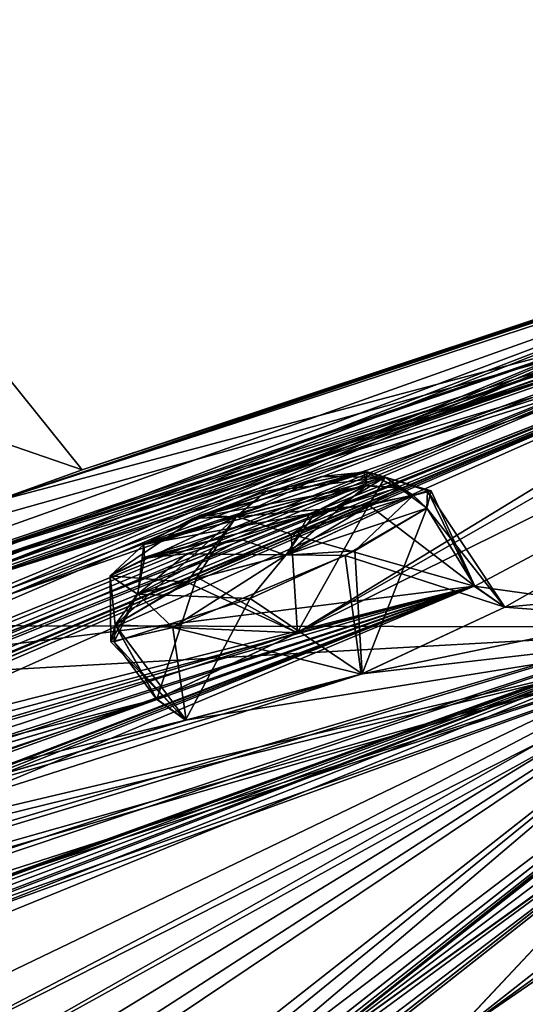
# Model space of a CAD drawing. Units: millimetres. Extents: x -415 to 257, y -51 to 120.
# Drawn here: x 235 to 239, y 112 to 120 of the extents above; entities that cross this region are included whole.
import ezdxf

# ---------------------------------------------------------------- set-up
doc = ezdxf.new("R2010")
doc.units = ezdxf.units.MM
doc.header["$LTSCALE"] = 26.699852
for name, color, linetype in [('13', 7, 'CONTINUOUS'), ('142', 7, 'CONTINUOUS'), ('143', 7, 'CONTINUOUS'), ('150', 7, 'CONTINUOUS'), ('151', 7, 'CONTINUOUS'), ('182', 7, 'CONTINUOUS'), ('183', 7, 'CONTINUOUS'), ('204', 7, 'CONTINUOUS'), ('34', 7, 'CONTINUOUS'), ('359', 7, 'CONTINUOUS'), ('360', 7, 'CONTINUOUS'), ('367', 7, 'CONTINUOUS'), ('368', 7, 'CONTINUOUS'), ('44', 7, 'CONTINUOUS'), ('45', 7, 'CONTINUOUS'), ('46', 7, 'CONTINUOUS'), ('55', 7, 'CONTINUOUS'), ('56', 7, 'CONTINUOUS'), ('6', 7, 'CONTINUOUS'), ('694', 7, 'CONTINUOUS'), ('8', 7, 'CONTINUOUS')]:
    doc.layers.add(name, color=color, linetype=linetype)

msp = doc.modelspace()

# ---------------------------------------------------------------- linework, layer by layer
at = {"layer": '13', "linetype": 'Continuous'}
for points in [[(249.4056, 119.7944, -14.0097), (238.8294, 111.4724, 13.9228), (250.0729, 119.6041, -13.917), (249.4056, 119.7944, -14.0097)], [(238.8294, 111.4724, 13.9228), (239.4345, 111.2328, 14.1826), (250.0729, 119.6041, -13.917), (238.8294, 111.4724, 13.9228)], [(238.8427, 111.4829, -72.9016), (245.3828, 116.629, -59.6425), (246.0258, 116.4195, -59.8241), (238.8427, 111.4829, -72.9016)], [(238.8427, 111.4829, -72.9016), (246.0258, 116.4195, -59.8241), (239.4467, 111.2424, -73.1631), (238.8427, 111.4829, -72.9016)]]:
    msp.add_3dface(points, dxfattribs=at)
at = {"layer": '142', "color": 7, "linetype": 'Continuous'}
for points in [[(237.5301, 115.7319, -54.8639), (239.0621, 115.2946, -55.415), (238.6709, 116.0948, -55.8988), (237.5301, 115.7319, -54.8639)], [(238.6709, 116.0948, -55.8988), (239.3194, 115.1183, -56.9767), (238.6657, 115.9491, -56.9767), (238.6709, 116.0948, -55.8988)], [(239.0621, 115.2946, -55.415), (239.3194, 115.1183, -56.9767), (238.6709, 116.0948, -55.8988), (239.0621, 115.2946, -55.415)], [(236.654, 115.3288, -54.9932), (237.5835, 114.9037, -54.743), (237.5301, 115.7319, -54.8639), (236.654, 115.3288, -54.9932)], [(237.5835, 114.9037, -54.743), (239.0621, 115.2946, -55.415), (237.5301, 115.7319, -54.8639), (237.5835, 114.9037, -54.743)], [(236.0537, 114.9716, -55.697), (237.5835, 114.9037, -54.743), (236.654, 115.3288, -54.9932), (236.0537, 114.9716, -55.697)], [(236.4016, 114.3483, -55.6431), (237.5835, 114.9037, -54.743), (236.0537, 114.9716, -55.697), (236.4016, 114.3483, -55.6431)]]:
    msp.add_3dface(points, dxfattribs=at)
at = {"layer": '143', "color": 7, "linetype": 'Continuous'}
for points in [[(238.6657, 115.9491, -56.9767), (238.1243, 114.5591, -57.878), (238.0633, 115.5932, -57.6811), (238.6657, 115.9491, -56.9767)], [(239.3194, 115.1183, -56.9767), (238.1243, 114.5591, -57.878), (238.6657, 115.9491, -56.9767), (239.3194, 115.1183, -56.9767)], [(238.0633, 115.5932, -57.6811), (238.1243, 114.5591, -57.878), (237.1852, 115.1926, -57.8097), (238.0633, 115.5932, -57.6811)], [(237.1852, 115.1926, -57.8097), (236.6429, 114.171, -57.1841), (236.047, 114.828, -56.7751), (237.1852, 115.1926, -57.8097)], [(238.1243, 114.5591, -57.878), (236.6429, 114.171, -57.1841), (237.1852, 115.1926, -57.8097), (238.1243, 114.5591, -57.878)], [(236.4016, 114.3483, -55.6431), (236.0537, 114.9716, -55.697), (236.047, 114.828, -56.7751), (236.4016, 114.3483, -55.6431)], [(236.6429, 114.171, -57.1841), (236.4016, 114.3483, -55.6431), (236.047, 114.828, -56.7751), (236.6429, 114.171, -57.1841)]]:
    msp.add_3dface(points, dxfattribs=at)
at = {"layer": '150', "color": 7, "linetype": 'Continuous'}
for points in [[(237.9817, 115.5524, -1.2796), (239.3202, 115.1189, -2.0253), (238.6664, 115.9497, -2.0253), (237.9817, 115.5524, -1.2796)], [(236.5368, 114.9502, -1.5104), (238.1166, 114.5567, -1.1232), (237.9817, 115.5524, -1.2796), (236.5368, 114.9502, -1.5104)], [(238.1166, 114.5567, -1.1232), (239.3202, 115.1189, -2.0253), (237.9817, 115.5524, -1.2796), (238.1166, 114.5567, -1.1232)], [(236.0544, 114.9721, -3.3049), (236.6501, 114.1723, -1.8092), (236.0175, 114.8278, -2.324), (236.0544, 114.9721, -3.3049)], [(236.0175, 114.8278, -2.324), (236.6501, 114.1723, -1.8092), (236.5368, 114.9502, -1.5104), (236.0175, 114.8278, -2.324)], [(236.4023, 114.3488, -3.3588), (236.6501, 114.1723, -1.8092), (236.0544, 114.9721, -3.3049), (236.4023, 114.3488, -3.3588)], [(236.6501, 114.1723, -1.8092), (238.1166, 114.5567, -1.1232), (236.5368, 114.9502, -1.5104), (236.6501, 114.1723, -1.8092)]]:
    msp.add_3dface(points, dxfattribs=at)
at = {"layer": '151', "color": 7, "linetype": 'Continuous'}
for points in [[(238.7019, 116.0958, -3.0069), (239.0674, 115.2957, -3.5809), (238.1804, 115.9757, -3.8202), (238.7019, 116.0958, -3.0069)], [(238.6664, 115.9497, -2.0253), (239.0674, 115.2957, -3.5809), (238.7019, 116.0958, -3.0069), (238.6664, 115.9497, -2.0253)], [(238.1804, 115.9757, -3.8202), (237.5807, 114.903, -4.2586), (236.7379, 115.3716, -4.0505), (238.1804, 115.9757, -3.8202)], [(239.0674, 115.2957, -3.5809), (237.5807, 114.903, -4.2586), (238.1804, 115.9757, -3.8202), (239.0674, 115.2957, -3.5809)], [(239.3202, 115.1189, -2.0253), (239.0674, 115.2957, -3.5809), (238.6664, 115.9497, -2.0253), (239.3202, 115.1189, -2.0253)], [(236.4023, 114.3488, -3.3588), (236.0544, 114.9721, -3.3049), (236.7379, 115.3716, -4.0505), (236.4023, 114.3488, -3.3588)], [(237.5807, 114.903, -4.2586), (236.4023, 114.3488, -3.3588), (236.7379, 115.3716, -4.0505), (237.5807, 114.903, -4.2586)]]:
    msp.add_3dface(points, dxfattribs=at)
at = {"layer": '182', "color": 7, "linetype": 'Continuous'}
for points in [[(234.4152, 116.7411, -28.1787), (235.7786, 116.2728, -29.501), (235.1373, 117.0678, -29.501), (234.4152, 116.7411, -28.1787)], [(235.0034, 115.9928, -28.1239), (235.7786, 116.2728, -29.501), (234.4152, 116.7411, -28.1787), (235.0034, 115.9928, -28.1239)]]:
    msp.add_3dface(points, dxfattribs=at)
at = {"layer": '183', "color": 7, "linetype": 'Continuous'}
msp.add_3dface([(235.7786, 116.2728, -29.501), (235.007, 115.9941, -30.8759), (235.1373, 117.0678, -29.501), (235.7786, 116.2728, -29.501)], dxfattribs=at)
at = {"layer": '204', "color": 7, "linetype": 'Continuous'}
for points in [[(236.7622, 115.8891, -3.5132), (236.294, 115.6447, -3.0139), (238.1659, 116.2544, -2.8259), (236.7622, 115.8891, -3.5132)], [(238.1659, 116.2544, -2.8259), (236.294, 115.6447, -3.0139), (238.1551, 116.139, -2.1624), (238.1659, 116.2544, -2.8259)], [(238.1421, 116.2568, -56.1114), (238.1543, 116.1384, -56.8396), (236.7038, 115.864, -55.5172), (238.1421, 116.2568, -56.1114)], [(237.3173, 116.0899, -55.4246), (238.1421, 116.2568, -56.1114), (236.7038, 115.864, -55.5172), (237.3173, 116.0899, -55.4246)], [(237.7823, 116.2146, -3.3697), (236.7622, 115.8891, -3.5132), (238.1659, 116.2544, -2.8259), (237.7823, 116.2146, -3.3697)], [(238.1551, 116.139, -2.1624), (236.294, 115.6447, -3.0139), (236.2797, 115.5302, -2.3615), (238.1551, 116.139, -2.1624)], [(237.6767, 115.8906, -1.6588), (238.1551, 116.139, -2.1624), (236.2797, 115.5302, -2.3615), (237.6767, 115.8906, -1.6588)], [(237.734, 115.9145, -57.3155), (236.2933, 115.6441, -55.988), (238.1543, 116.1384, -56.8396), (237.734, 115.9145, -57.3155)], [(238.1543, 116.1384, -56.8396), (236.2933, 115.6441, -55.988), (236.7038, 115.864, -55.5172), (238.1543, 116.1384, -56.8396)], [(236.6524, 115.5666, -1.8177), (237.6767, 115.8906, -1.6588), (236.2797, 115.5302, -2.3615), (236.6524, 115.5666, -1.8177)], [(236.3012, 115.5263, -56.7052), (236.2933, 115.6441, -55.988), (237.734, 115.9145, -57.3155), (236.3012, 115.5263, -56.7052)], [(237.1127, 115.6877, -57.3998), (236.3012, 115.5263, -56.7052), (237.734, 115.9145, -57.3155), (237.1127, 115.6877, -57.3998)]]:
    msp.add_3dface(points, dxfattribs=at)
at = {"layer": '34', "linetype": 'Continuous'}
for points in [[(247.1988, 118.9085, -11.9252), (247.4866, 119.0927, -14.4519), (237.2246, 111.0175, 12.6639), (247.1988, 118.9085, -11.9252)], [(241.8678, 114.7135, -63.4519), (237.2246, 111.0175, -71.6639), (247.4866, 119.0927, -44.5481), (241.8678, 114.7135, -63.4519)], [(247.4866, 119.0927, -14.4519), (241.8409, 114.3352, 4.078), (237.2246, 111.0175, 12.6639), (247.4866, 119.0927, -14.4519)], [(237.2246, 111.0175, -71.6639), (246.9829, 118.3989, -47.2985), (247.4866, 119.0927, -44.5481), (237.2246, 111.0175, -71.6639)], [(241.8678, 114.7135, 4.4519), (247.1988, 118.9085, -11.9252), (237.2246, 111.0175, 12.6639), (241.8678, 114.7135, 4.4519)], [(241.6245, 114.1913, -63.5269), (246.9829, 118.3989, -47.2985), (237.2246, 111.0175, -71.6639), (241.6245, 114.1913, -63.5269)], [(233.3874, 108.0402, 18.5153), (241.8678, 114.7135, 4.4519), (237.2246, 111.0175, 12.6639), (233.3874, 108.0402, 18.5153)], [(241.8678, 114.7135, -63.4519), (233.3874, 108.0402, -77.5153), (237.2246, 111.0175, -71.6639), (241.8678, 114.7135, -63.4519)], [(241.8409, 114.3352, 4.078), (233.422, 107.709, 18.1137), (237.2246, 111.0175, 12.6639), (241.8409, 114.3352, 4.078)], [(233.1684, 107.5468, -77.4146), (241.6245, 114.1913, -63.5269), (237.2246, 111.0175, -71.6639), (233.1684, 107.5468, -77.4146)]]:
    msp.add_3dface(points, dxfattribs=at)
at = {"layer": '359', "color": 7, "linetype": 'Continuous'}
for points in [[(238.1421, 116.2568, -56.1114), (237.3173, 116.0899, -55.4246), (238.3183, 116.2111, -55.5725), (238.1421, 116.2568, -56.1114)], [(238.1543, 116.1384, -56.8396), (238.1421, 116.2568, -56.1114), (238.4306, 116.1219, -56.9392), (238.1543, 116.1384, -56.8396)], [(238.1421, 116.2568, -56.1114), (238.3183, 116.2111, -55.5725), (238.5529, 116.0568, -56.9661), (238.1421, 116.2568, -56.1114)], [(238.1421, 116.2568, -56.1114), (238.5529, 116.0568, -56.9661), (238.4306, 116.1219, -56.9392), (238.1421, 116.2568, -56.1114)], [(237.0711, 115.8793, -55.0049), (237.5301, 115.7319, -54.8639), (238.3183, 116.2111, -55.5725), (237.0711, 115.8793, -55.0049)], [(237.3173, 116.0899, -55.4246), (237.0711, 115.8793, -55.0049), (238.3183, 116.2111, -55.5725), (237.3173, 116.0899, -55.4246)], [(237.5301, 115.7319, -54.8639), (238.6709, 116.0948, -55.8988), (238.3183, 116.2111, -55.5725), (237.5301, 115.7319, -54.8639)], [(238.6709, 116.0948, -55.8988), (238.6657, 115.9491, -56.9767), (238.3183, 116.2111, -55.5725), (238.6709, 116.0948, -55.8988)], [(238.3183, 116.2111, -55.5725), (238.6657, 115.9491, -56.9767), (238.5529, 116.0568, -56.9661), (238.3183, 116.2111, -55.5725)], [(237.3173, 116.0899, -55.4246), (236.7038, 115.864, -55.5172), (237.0711, 115.8793, -55.0049), (237.3173, 116.0899, -55.4246)], [(236.0124, 115.382, -55.8036), (236.654, 115.3288, -54.9932), (237.0711, 115.8793, -55.0049), (236.0124, 115.382, -55.8036)], [(236.2933, 115.6441, -55.988), (236.0124, 115.382, -55.8036), (237.0711, 115.8793, -55.0049), (236.2933, 115.6441, -55.988)], [(236.7038, 115.864, -55.5172), (236.2933, 115.6441, -55.988), (237.0711, 115.8793, -55.0049), (236.7038, 115.864, -55.5172)], [(236.654, 115.3288, -54.9932), (237.5301, 115.7319, -54.8639), (237.0711, 115.8793, -55.0049), (236.654, 115.3288, -54.9932)], [(236.0537, 114.9716, -55.697), (236.654, 115.3288, -54.9932), (236.0124, 115.382, -55.8036), (236.0537, 114.9716, -55.697)]]:
    msp.add_3dface(points, dxfattribs=at)
at = {"layer": '360', "color": 7, "linetype": 'Continuous'}
for points in [[(237.734, 115.9145, -57.3155), (238.1543, 116.1384, -56.8396), (237.4839, 115.5564, -57.7657), (237.734, 115.9145, -57.3155)], [(238.1543, 116.1384, -56.8396), (238.4306, 116.1219, -56.9392), (237.4839, 115.5564, -57.7657), (238.1543, 116.1384, -56.8396)], [(238.4306, 116.1219, -56.9392), (238.5529, 116.0568, -56.9661), (237.4839, 115.5564, -57.7657), (238.4306, 116.1219, -56.9392)], [(238.5529, 116.0568, -56.9661), (238.0633, 115.5932, -57.6811), (237.4839, 115.5564, -57.7657), (238.5529, 116.0568, -56.9661)], [(238.6657, 115.9491, -56.9767), (238.0633, 115.5932, -57.6811), (238.5529, 116.0568, -56.9661), (238.6657, 115.9491, -56.9767)], [(237.1127, 115.6877, -57.3998), (237.734, 115.9145, -57.3155), (237.4839, 115.5564, -57.7657), (237.1127, 115.6877, -57.3998)], [(236.2933, 115.6441, -55.988), (236.3012, 115.5263, -56.7052), (236.0124, 115.382, -55.8036), (236.2933, 115.6441, -55.988)], [(236.3012, 115.5263, -56.7052), (237.1127, 115.6877, -57.3998), (236.2403, 115.2274, -57.1889), (236.3012, 115.5263, -56.7052)], [(237.1127, 115.6877, -57.3998), (237.4839, 115.5564, -57.7657), (236.2403, 115.2274, -57.1889), (237.1127, 115.6877, -57.3998)], [(238.0633, 115.5932, -57.6811), (237.1852, 115.1926, -57.8097), (237.4839, 115.5564, -57.7657), (238.0633, 115.5932, -57.6811)], [(236.0124, 115.382, -55.8036), (236.3012, 115.5263, -56.7052), (236.2403, 115.2274, -57.1889), (236.0124, 115.382, -55.8036)], [(237.4839, 115.5564, -57.7657), (237.1852, 115.1926, -57.8097), (236.2403, 115.2274, -57.1889), (237.4839, 115.5564, -57.7657)], [(236.0537, 114.9716, -55.697), (236.0124, 115.382, -55.8036), (236.2403, 115.2274, -57.1889), (236.0537, 114.9716, -55.697)], [(236.047, 114.828, -56.7751), (236.0537, 114.9716, -55.697), (236.2403, 115.2274, -57.1889), (236.047, 114.828, -56.7751)], [(237.1852, 115.1926, -57.8097), (236.047, 114.828, -56.7751), (236.2403, 115.2274, -57.1889), (237.1852, 115.1926, -57.8097)]]:
    msp.add_3dface(points, dxfattribs=at)
at = {"layer": '367', "color": 7, "linetype": 'Continuous'}
for points in [[(238.1551, 116.139, -2.1624), (237.6767, 115.8906, -1.6588), (238.4313, 116.1224, -2.0628), (238.1551, 116.139, -2.1624)], [(237.4892, 115.5586, -1.2366), (238.6664, 115.9497, -2.0253), (238.5537, 116.0574, -2.0359), (237.4892, 115.5586, -1.2366)], [(237.6767, 115.8906, -1.6588), (237.4892, 115.5586, -1.2366), (238.5537, 116.0574, -2.0359), (237.6767, 115.8906, -1.6588)], [(237.6767, 115.8906, -1.6588), (238.5537, 116.0574, -2.0359), (238.4313, 116.1224, -2.0628), (237.6767, 115.8906, -1.6588)], [(237.6767, 115.8906, -1.6588), (236.6524, 115.5666, -1.8177), (237.4892, 115.5586, -1.2366), (237.6767, 115.8906, -1.6588)], [(237.9817, 115.5524, -1.2796), (238.6664, 115.9497, -2.0253), (237.4892, 115.5586, -1.2366), (237.9817, 115.5524, -1.2796)], [(236.294, 115.6447, -3.0139), (236.0131, 115.3826, -3.1983), (236.2439, 115.2284, -1.8093), (236.294, 115.6447, -3.0139)], [(236.2797, 115.5302, -2.3615), (236.294, 115.6447, -3.0139), (236.2439, 115.2284, -1.8093), (236.2797, 115.5302, -2.3615)], [(236.6524, 115.5666, -1.8177), (236.2797, 115.5302, -2.3615), (236.2439, 115.2284, -1.8093), (236.6524, 115.5666, -1.8177)], [(236.6524, 115.5666, -1.8177), (236.2439, 115.2284, -1.8093), (237.4892, 115.5586, -1.2366), (236.6524, 115.5666, -1.8177)], [(236.2439, 115.2284, -1.8093), (236.5368, 114.9502, -1.5104), (237.4892, 115.5586, -1.2366), (236.2439, 115.2284, -1.8093)], [(236.5368, 114.9502, -1.5104), (237.9817, 115.5524, -1.2796), (237.4892, 115.5586, -1.2366), (236.5368, 114.9502, -1.5104)], [(236.0544, 114.9721, -3.3049), (236.0175, 114.8278, -2.324), (236.0131, 115.3826, -3.1983), (236.0544, 114.9721, -3.3049)], [(236.0131, 115.3826, -3.1983), (236.0175, 114.8278, -2.324), (236.2439, 115.2284, -1.8093), (236.0131, 115.3826, -3.1983)], [(236.0175, 114.8278, -2.324), (236.5368, 114.9502, -1.5104), (236.2439, 115.2284, -1.8093), (236.0175, 114.8278, -2.324)]]:
    msp.add_3dface(points, dxfattribs=at)
at = {"layer": '368', "color": 7, "linetype": 'Continuous'}
for points in [[(237.7823, 116.2146, -3.3697), (238.1659, 116.2544, -2.8259), (238.3161, 116.2113, -3.4332), (237.7823, 116.2146, -3.3697)], [(238.1659, 116.2544, -2.8259), (238.1551, 116.139, -2.1624), (238.3161, 116.2113, -3.4332), (238.1659, 116.2544, -2.8259)], [(236.7622, 115.8891, -3.5132), (237.7823, 116.2146, -3.3697), (237.0674, 115.8783, -3.9967), (236.7622, 115.8891, -3.5132)], [(237.7823, 116.2146, -3.3697), (238.3161, 116.2113, -3.4332), (237.0674, 115.8783, -3.9967), (237.7823, 116.2146, -3.3697)], [(238.3161, 116.2113, -3.4332), (238.1804, 115.9757, -3.8202), (237.0674, 115.8783, -3.9967), (238.3161, 116.2113, -3.4332)], [(238.1551, 116.139, -2.1624), (238.4313, 116.1224, -2.0628), (238.3161, 116.2113, -3.4332), (238.1551, 116.139, -2.1624)], [(238.7019, 116.0958, -3.0069), (238.1804, 115.9757, -3.8202), (238.3161, 116.2113, -3.4332), (238.7019, 116.0958, -3.0069)], [(238.5537, 116.0574, -2.0359), (238.7019, 116.0958, -3.0069), (238.3161, 116.2113, -3.4332), (238.5537, 116.0574, -2.0359)], [(238.4313, 116.1224, -2.0628), (238.5537, 116.0574, -2.0359), (238.3161, 116.2113, -3.4332), (238.4313, 116.1224, -2.0628)], [(238.6664, 115.9497, -2.0253), (238.7019, 116.0958, -3.0069), (238.5537, 116.0574, -2.0359), (238.6664, 115.9497, -2.0253)], [(238.1804, 115.9757, -3.8202), (236.7379, 115.3716, -4.0505), (237.0674, 115.8783, -3.9967), (238.1804, 115.9757, -3.8202)], [(236.294, 115.6447, -3.0139), (236.7622, 115.8891, -3.5132), (236.0131, 115.3826, -3.1983), (236.294, 115.6447, -3.0139)], [(236.0131, 115.3826, -3.1983), (236.7622, 115.8891, -3.5132), (237.0674, 115.8783, -3.9967), (236.0131, 115.3826, -3.1983)], [(236.0544, 114.9721, -3.3049), (236.0131, 115.3826, -3.1983), (237.0674, 115.8783, -3.9967), (236.0544, 114.9721, -3.3049)], [(236.7379, 115.3716, -4.0505), (236.0544, 114.9721, -3.3049), (237.0674, 115.8783, -3.9967), (236.7379, 115.3716, -4.0505)]]:
    msp.add_3dface(points, dxfattribs=at)
at = {"layer": '44', "color": 254, "linetype": 'Continuous', "true_color": 0xcfd1e0}
for points in [[(247.9944, 120.0478, -29.5), (243.4556, 118.7566, -28.1288), (224.4263, 111.5984, -21.0441), (247.9944, 120.0478, -29.5)], [(225.9083, 112.215, -20.709), (247.9944, 120.0478, -29.5), (224.4263, 111.5984, -21.0441), (225.9083, 112.215, -20.709)], [(232.6512, 114.8024, -19.1144), (247.9944, 120.0478, -29.5), (225.9083, 112.215, -20.709), (232.6512, 114.8024, -19.1144)], [(234.1799, 115.3431, -18.779), (247.9944, 120.0478, -29.5), (232.6512, 114.8024, -19.1144), (234.1799, 115.3431, -18.779)], [(240.8921, 117.5123, -17.2507), (247.9944, 120.0478, -29.5), (234.1799, 115.3431, -18.779), (240.8921, 117.5123, -17.2507)], [(247.9944, 120.0478, -29.5), (243.0005, 118.015, -15.4099), (237.5807, 114.903, -4.2586), (247.9944, 120.0478, -29.5)], [(239.0674, 115.2957, -3.5809), (247.9944, 120.0478, -29.5), (237.5807, 114.903, -4.2586), (239.0674, 115.2957, -3.5809)], [(239.3202, 115.1189, -2.0253), (247.9944, 120.0478, -29.5), (239.0674, 115.2957, -3.5809), (239.3202, 115.1189, -2.0253)], [(242.0523, 115.372, 1.4002), (247.9944, 120.0478, -29.5), (239.3202, 115.1189, -2.0253), (242.0523, 115.372, 1.4002)], [(206.7545, 102.8998, -27.7111), (243.4556, 118.7566, -28.1288), (208.2297, 103.7454, -27.6997), (206.7545, 102.8998, -27.7111)], [(243.4556, 118.7566, -28.1288), (206.7545, 102.8998, -27.7111), (224.4263, 111.5984, -21.0441), (243.4556, 118.7566, -28.1288)], [(208.2297, 103.7454, -27.6997), (243.4556, 118.7566, -28.1288), (209.7344, 104.588, -27.687), (208.2297, 103.7454, -27.6997)], [(209.7344, 104.588, -27.687), (243.4556, 118.7566, -28.1288), (210.8076, 105.1821, -28.1804), (209.7344, 104.588, -27.687)], [(210.8076, 105.1821, -28.1804), (243.4556, 118.7566, -28.1288), (216.9612, 108.3685, -28.1396), (210.8076, 105.1821, -28.1804)], [(216.9612, 108.3685, -28.1396), (243.4556, 118.7566, -28.1288), (218.4198, 109.0778, -28.1154), (216.9612, 108.3685, -28.1396)], [(243.4556, 118.7566, -28.1288), (226.5603, 112.7296, -28.1187), (218.4198, 109.0778, -28.1154), (243.4556, 118.7566, -28.1288)], [(243.4556, 118.7566, -28.1288), (235.0034, 115.9928, -28.1239), (226.5603, 112.7296, -28.1187), (243.4556, 118.7566, -28.1288)], [(243.4556, 118.7566, -28.1288), (241.8572, 118.2714, -28.1439), (235.0034, 115.9928, -28.1239), (243.4556, 118.7566, -28.1288)], [(241.8572, 118.2714, -28.1439), (241.091, 118.0383, -29.5011), (235.0034, 115.9928, -28.1239), (241.8572, 118.2714, -28.1439)], [(241.857, 118.2713, -30.8581), (242.4624, 117.9753, -42.0823), (235.007, 115.9941, -30.8759), (241.857, 118.2713, -30.8581)], [(235.7786, 116.2728, -29.501), (241.857, 118.2713, -30.8581), (235.007, 115.9941, -30.8759), (235.7786, 116.2728, -29.501)], [(241.091, 118.0383, -29.5011), (241.857, 118.2713, -30.8581), (235.7786, 116.2728, -29.501), (241.091, 118.0383, -29.5011)], [(235.0034, 115.9928, -28.1239), (241.091, 118.0383, -29.5011), (235.7786, 116.2728, -29.501), (235.0034, 115.9928, -28.1239)], [(208.228, 103.7445, -31.3003), (242.4624, 117.9753, -42.0823), (206.7545, 102.8998, -31.2889), (208.228, 103.7445, -31.3003)], [(206.7545, 102.8998, -31.2889), (242.4624, 117.9753, -42.0823), (225.904, 112.2133, -38.2888), (206.7545, 102.8998, -31.2889)], [(209.7344, 104.588, -31.313), (242.4624, 117.9753, -42.0823), (208.228, 103.7445, -31.3003), (209.7344, 104.588, -31.313)], [(210.8006, 105.1782, -30.8274), (242.4624, 117.9753, -42.0823), (209.7344, 104.588, -31.313), (210.8006, 105.1782, -30.8274)], [(242.4624, 117.9753, -42.0823), (210.8006, 105.1782, -30.8274), (216.9611, 108.3684, -30.8663), (242.4624, 117.9753, -42.0823)], [(218.4247, 109.0801, -30.8876), (242.4624, 117.9753, -42.0823), (216.9611, 108.3684, -30.8663), (218.4247, 109.0801, -30.8876)], [(225.0546, 112.0927, -30.8632), (242.4624, 117.9753, -42.0823), (218.4247, 109.0801, -30.8876), (225.0546, 112.0927, -30.8632)], [(226.5641, 112.7312, -30.8805), (242.4624, 117.9753, -42.0823), (225.0546, 112.0927, -30.8632), (226.5641, 112.7312, -30.8805)], [(242.4624, 117.9753, -42.0823), (234.1757, 115.3417, -40.2192), (225.904, 112.2133, -38.2888), (242.4624, 117.9753, -42.0823)], [(233.4506, 115.4314, -30.861), (242.4624, 117.9753, -42.0823), (226.5641, 112.7312, -30.8805), (233.4506, 115.4314, -30.861)], [(235.007, 115.9941, -30.8759), (242.4624, 117.9753, -42.0823), (233.4506, 115.4314, -30.861), (235.007, 115.9941, -30.8759)], [(242.4624, 117.9753, -42.0823), (240.893, 117.5124, -41.751), (234.1757, 115.3417, -40.2192), (242.4624, 117.9753, -42.0823)], [(243.0005, 118.015, -15.4099), (241.9827, 117.5979, -14.2435), (237.5807, 114.903, -4.2586), (243.0005, 118.015, -15.4099)], [(241.9827, 117.5979, -14.2435), (201.0417, 99.3465, -24.1675), (205.5039, 101.9157, -20.7392), (241.9827, 117.5979, -14.2435)], [(201.0417, 99.3465, -24.1675), (241.9827, 117.5979, -14.2435), (225.4209, 111.8331, -18.0175), (201.0417, 99.3465, -24.1675)], [(206.8506, 102.6606, -20.0204), (241.9827, 117.5979, -14.2435), (205.5039, 101.9157, -20.7392), (206.8506, 102.6606, -20.0204)], [(208.2286, 103.4031, -19.2918), (241.9827, 117.5979, -14.2435), (206.8506, 102.6606, -20.0204), (208.2286, 103.4031, -19.2918)], [(209.0366, 103.7896, -18.3297), (241.9827, 117.5979, -14.2435), (208.2286, 103.4031, -19.2918), (209.0366, 103.7896, -18.3297)], [(241.9827, 117.5979, -14.2435), (209.0366, 103.7896, -18.3297), (214.6618, 106.5637, -15.409), (241.9827, 117.5979, -14.2435)], [(216.0236, 107.1918, -14.7439), (241.9827, 117.5979, -14.2435), (214.6618, 106.5637, -15.409), (216.0236, 107.1918, -14.7439)], [(222.0923, 109.7633, -11.6487), (241.9827, 117.5979, -14.2435), (216.0236, 107.1918, -14.7439), (222.0923, 109.7633, -11.6487)], [(223.4947, 110.3133, -10.9717), (241.9827, 117.5979, -14.2435), (222.0923, 109.7633, -11.6487), (223.4947, 110.3133, -10.9717)], [(229.8162, 112.5722, -7.8885), (241.9827, 117.5979, -14.2435), (223.4947, 110.3133, -10.9717), (229.8162, 112.5722, -7.8885)], [(241.9827, 117.5979, -14.2435), (233.6943, 114.9629, -16.097), (225.4209, 111.8331, -18.0175), (241.9827, 117.5979, -14.2435)], [(231.2642, 113.045, -7.2114), (241.9827, 117.5979, -14.2435), (229.8162, 112.5722, -7.8885), (231.2642, 113.045, -7.2114)], [(237.5807, 114.903, -4.2586), (241.9827, 117.5979, -14.2435), (231.2642, 113.045, -7.2114), (237.5807, 114.903, -4.2586)], [(241.9827, 117.5979, -14.2435), (240.4186, 117.1392, -14.6043), (233.6943, 114.9629, -16.097), (241.9827, 117.5979, -14.2435)], [(240.893, 117.5124, -41.751), (239.9037, 117.104, -42.9082), (234.1757, 115.3417, -40.2192), (240.893, 117.5124, -41.751)], [(234.6954, 115.4204, -17.2657), (240.8921, 117.5123, -17.2507), (234.1799, 115.3431, -18.779), (234.6954, 115.4204, -17.2657)], [(239.9041, 117.1043, -16.0938), (240.8921, 117.5123, -17.2507), (234.6954, 115.4204, -17.2657), (239.9041, 117.1043, -16.0938)], [(240.4186, 117.1392, -14.6043), (239.9041, 117.1043, -16.0938), (233.6943, 114.9629, -16.097), (240.4186, 117.1392, -14.6043)], [(240.4172, 117.1386, -44.3969), (241.5177, 114.9512, -61.6734), (233.6988, 114.9645, -42.9032), (240.4172, 117.1386, -44.3969)], [(234.6951, 115.4201, -41.7362), (240.4172, 117.1386, -44.3969), (233.6988, 114.9645, -42.9032), (234.6951, 115.4201, -41.7362)], [(239.9037, 117.104, -42.9082), (240.4172, 117.1386, -44.3969), (234.6951, 115.4201, -41.7362), (239.9037, 117.104, -42.9082)], [(233.6943, 114.9629, -16.097), (239.9041, 117.1043, -16.0938), (234.6954, 115.4204, -17.2657), (233.6943, 114.9629, -16.097)], [(234.1757, 115.3417, -40.2192), (239.9037, 117.104, -42.9082), (234.6951, 115.4201, -41.7362), (234.1757, 115.3417, -40.2192)], [(199.1964, 97.8944, -19.3122), (242.0523, 115.372, 1.4002), (204.284, 100.9558, -17.5158), (199.1964, 97.8944, -19.3122)], [(242.0523, 115.372, 1.4002), (199.1964, 97.8944, -19.3122), (218.1832, 106.6857, -3.1495), (242.0523, 115.372, 1.4002)], [(204.284, 100.9558, -17.5158), (242.0523, 115.372, 1.4002), (205.6243, 101.6953, -16.7756), (204.284, 100.9558, -17.5158)], [(205.6243, 101.6953, -16.7756), (242.0523, 115.372, 1.4002), (206.9923, 102.4302, -16.0249), (205.6243, 101.6953, -16.7756)], [(206.9923, 102.4302, -16.0249), (242.0523, 115.372, 1.4002), (208.1384, 103.0819, -15.9438), (206.9923, 102.4302, -16.0249)], [(208.1384, 103.0819, -15.9438), (242.0523, 115.372, 1.4002), (213.7493, 105.8412, -12.9544), (208.1384, 103.0819, -15.9438)], [(213.7493, 105.8412, -12.9544), (242.0523, 115.372, 1.4002), (215.0826, 106.4501, -12.2453), (213.7493, 105.8412, -12.9544)], [(242.0523, 115.372, 1.4002), (221.1685, 109.0346, -9.1939), (215.0826, 106.4501, -12.2453), (242.0523, 115.372, 1.4002)], [(219.4306, 107.1177, -2.1768), (242.0523, 115.372, 1.4002), (218.1832, 106.6857, -3.1495), (219.4306, 107.1177, -2.1768)], [(225.0928, 108.8548, 2.2533), (242.0523, 115.372, 1.4002), (219.4306, 107.1177, -2.1768), (225.0928, 108.8548, 2.2533)], [(221.1685, 109.0346, -9.1939), (242.0523, 115.372, 1.4002), (222.5501, 109.5721, -8.4928), (221.1685, 109.0346, -9.1939)], [(242.0523, 115.372, 1.4002), (238.1166, 114.5567, -1.1232), (222.5501, 109.5721, -8.4928), (242.0523, 115.372, 1.4002)], [(242.0523, 115.372, 1.4002), (233.3916, 110.4537, 9.9817), (224.6428, 104.7257, 17.3429), (242.0523, 115.372, 1.4002)], [(225.7922, 104.8553, 18.5551), (242.0523, 115.372, 1.4002), (224.6428, 104.7257, 17.3429), (225.7922, 104.8553, 18.5551)], [(226.3877, 109.2114, 3.2218), (242.0523, 115.372, 1.4002), (225.0928, 108.8548, 2.2533), (226.3877, 109.2114, 3.2218)], [(225.5688, 102.4011, 25.3176), (242.0523, 115.372, 1.4002), (225.5119, 104.2532, 20.0089), (225.5688, 102.4011, 25.3176)], [(225.5119, 104.2532, 20.0089), (242.0523, 115.372, 1.4002), (225.7922, 104.8553, 18.5551), (225.5119, 104.2532, 20.0089)], [(232.0639, 110.5654, 7.4695), (242.0523, 115.372, 1.4002), (226.3877, 109.2114, 3.2218), (232.0639, 110.5654, 7.4695)], [(233.406, 110.8465, 8.4324), (242.0523, 115.372, 1.4002), (232.0639, 110.5654, 7.4695), (233.406, 110.8465, 8.4324)], [(233.3916, 110.4537, 9.9817), (242.0523, 115.372, 1.4002), (233.406, 110.8465, 8.4324), (233.3916, 110.4537, 9.9817)], [(238.1166, 114.5567, -1.1232), (242.0523, 115.372, 1.4002), (239.3202, 115.1189, -2.0253), (238.1166, 114.5567, -1.1232)], [(201.0417, 99.3465, -34.8325), (239.0621, 115.2946, -55.415), (205.5034, 101.9153, -38.2624), (201.0417, 99.3465, -34.8325)], [(239.0621, 115.2946, -55.415), (201.0417, 99.3465, -34.8325), (223.9496, 111.2233, -40.6136), (239.0621, 115.2946, -55.415)], [(205.5034, 101.9153, -38.2624), (239.0621, 115.2946, -55.415), (206.8515, 102.661, -38.982), (205.5034, 101.9153, -38.2624)], [(206.8515, 102.661, -38.982), (239.0621, 115.2946, -55.415), (208.2281, 103.4027, -39.7099), (206.8515, 102.661, -38.982)], [(208.2281, 103.4027, -39.7099), (239.0621, 115.2946, -55.415), (209.0414, 103.791, -40.6873), (208.2281, 103.4027, -39.7099)], [(209.0414, 103.791, -40.6873), (239.0621, 115.2946, -55.415), (214.6858, 106.5758, -43.5935), (209.0414, 103.791, -40.6873)], [(214.6858, 106.5758, -43.5935), (239.0621, 115.2946, -55.415), (216.025, 107.1915, -44.2666), (214.6858, 106.5758, -43.5935)], [(239.0621, 115.2946, -55.415), (222.104, 109.7686, -47.3514), (216.025, 107.1915, -44.2666), (239.0621, 115.2946, -55.415)], [(222.104, 109.7686, -47.3514), (239.0621, 115.2946, -55.415), (223.4917, 110.3122, -48.0261), (222.104, 109.7686, -47.3514)], [(239.0621, 115.2946, -55.415), (231.2605, 113.0439, -51.7861), (223.4917, 110.3122, -48.0261), (239.0621, 115.2946, -55.415)], [(225.4255, 111.8351, -40.9824), (239.0621, 115.2946, -55.415), (223.9496, 111.2233, -40.6136), (225.4255, 111.8351, -40.9824)], [(232.1752, 114.4279, -42.539), (239.0621, 115.2946, -55.415), (225.4255, 111.8351, -40.9824), (232.1752, 114.4279, -42.539)], [(239.0621, 115.2946, -55.415), (237.5835, 114.9037, -54.743), (231.2605, 113.0439, -51.7861), (239.0621, 115.2946, -55.415)], [(241.5177, 114.9512, -61.6734), (239.0621, 115.2946, -55.415), (232.1752, 114.4279, -42.539), (241.5177, 114.9512, -61.6734)], [(239.0621, 115.2946, -55.415), (241.5177, 114.9512, -61.6734), (239.3194, 115.1183, -56.9767), (239.0621, 115.2946, -55.415)], [(239.3194, 115.1183, -56.9767), (241.5177, 114.9512, -61.6734), (238.1243, 114.5591, -57.878), (239.3194, 115.1183, -56.9767)], [(241.5177, 114.9512, -61.6734), (233.4023, 110.846, -67.4291), (206.9915, 102.4296, -42.9767), (241.5177, 114.9512, -61.6734)], [(208.1463, 103.0865, -43.0545), (241.5177, 114.9512, -61.6734), (206.9915, 102.4296, -42.9767), (208.1463, 103.0865, -43.0545)], [(241.5177, 114.9512, -61.6734), (208.1463, 103.0865, -43.0545), (213.7531, 105.8416, -46.0599), (241.5177, 114.9512, -61.6734)], [(215.0902, 106.4534, -46.7593), (241.5177, 114.9512, -61.6734), (213.7531, 105.8416, -46.0599), (215.0902, 106.4534, -46.7593)], [(221.1766, 109.0365, -49.8201), (241.5177, 114.9512, -61.6734), (215.0902, 106.4534, -46.7593), (221.1766, 109.0365, -49.8201)], [(222.5604, 109.5767, -50.5077), (241.5177, 114.9512, -61.6734), (221.1766, 109.0365, -49.8201), (222.5604, 109.5767, -50.5077)], [(228.8865, 111.8421, -53.5584), (241.5177, 114.9512, -61.6734), (222.5604, 109.5767, -50.5077), (228.8865, 111.8421, -53.5584)], [(241.5177, 114.9512, -61.6734), (223.6827, 100.9169, -85.922), (233.3905, 110.4528, -68.9834), (241.5177, 114.9512, -61.6734)], [(230.3211, 112.3061, -54.2586), (241.5177, 114.9512, -61.6734), (228.8865, 111.8421, -53.5584), (230.3211, 112.3061, -54.2586)], [(236.6429, 114.171, -57.1841), (241.5177, 114.9512, -61.6734), (230.3211, 112.3061, -54.2586), (236.6429, 114.171, -57.1841)], [(237.5835, 114.9037, -54.743), (236.4016, 114.3483, -55.6431), (231.2605, 113.0439, -51.7861), (237.5835, 114.9037, -54.743)], [(231.4998, 112.9057, -5.6438), (237.5807, 114.903, -4.2586), (231.2642, 113.045, -7.2114), (231.4998, 112.9057, -5.6438)], [(236.4023, 114.3488, -3.3588), (237.5807, 114.903, -4.2586), (231.4998, 112.9057, -5.6438), (236.4023, 114.3488, -3.3588)], [(233.6988, 114.9645, -42.9032), (241.5177, 114.9512, -61.6734), (232.1752, 114.4279, -42.539), (233.6988, 114.9645, -42.9032)], [(233.4023, 110.846, -67.4291), (241.5177, 114.9512, -61.6734), (233.3905, 110.4528, -68.9834), (233.4023, 110.846, -67.4291)], [(238.1243, 114.5591, -57.878), (241.5177, 114.9512, -61.6734), (236.6429, 114.171, -57.1841), (238.1243, 114.5591, -57.878)], [(238.1166, 114.5567, -1.1232), (230.3191, 112.3056, -4.7428), (222.5501, 109.5721, -8.4928), (238.1166, 114.5567, -1.1232)], [(238.1166, 114.5567, -1.1232), (236.6501, 114.1723, -1.8092), (230.3191, 112.3056, -4.7428), (238.1166, 114.5567, -1.1232)], [(236.6501, 114.1723, -1.8092), (236.4023, 114.3488, -3.3588), (230.3191, 112.3056, -4.7428), (236.6501, 114.1723, -1.8092)], [(230.3191, 112.3056, -4.7428), (236.4023, 114.3488, -3.3588), (231.4998, 112.9057, -5.6438), (230.3191, 112.3056, -4.7428)], [(231.2605, 113.0439, -51.7861), (236.4016, 114.3483, -55.6431), (231.4992, 112.9052, -53.3579), (231.2605, 113.0439, -51.7861)], [(236.4016, 114.3483, -55.6431), (236.6429, 114.171, -57.1841), (231.4992, 112.9052, -53.3579), (236.4016, 114.3483, -55.6431)], [(231.4992, 112.9052, -53.3579), (236.6429, 114.171, -57.1841), (230.3211, 112.3061, -54.2586), (231.4992, 112.9052, -53.3579)]]:
    msp.add_3dface(points, dxfattribs=at)
at = {"layer": '45', "color": 254, "linetype": 'Continuous', "true_color": 0xcfd1e0}
for points in [[(241.9078, 114.7992, -61.79), (241.523, 114.1114, -63.0901), (234.1634, 108.7052, -75.3936), (241.9078, 114.7992, -61.79)], [(241.523, 114.1114, -63.0901), (233.1331, 107.5189, -76.9961), (234.1634, 108.7052, -75.3936), (241.523, 114.1114, -63.0901)]]:
    msp.add_3dface(points, dxfattribs=at)
at = {"layer": '46', "color": 254, "linetype": 'Continuous', "true_color": 0xcfd1e0}
for points in [[(242.4444, 115.2215, 1.5121), (225.9012, 102.2036, 25.5162), (241.536, 114.0954, 4.0902), (242.4444, 115.2215, 1.5121)], [(241.536, 114.0954, 4.0902), (225.9012, 102.2036, 25.5162), (233.1514, 107.4963, 17.9965), (241.536, 114.0954, 4.0902)]]:
    msp.add_3dface(points, dxfattribs=at)
at = {"layer": '55', "color": 254, "linetype": 'Continuous', "true_color": 0xcfd1e0}
for points in [[(242.0523, 115.372, 1.4002), (225.5688, 102.4011, 25.3176), (242.4444, 115.2215, 1.5121), (242.0523, 115.372, 1.4002)], [(225.5688, 102.4011, 25.3176), (225.9012, 102.2036, 25.5162), (242.4444, 115.2215, 1.5121), (225.5688, 102.4011, 25.3176)]]:
    msp.add_3dface(points, dxfattribs=at)
at = {"layer": '56', "color": 254, "linetype": 'Continuous', "true_color": 0xcfd1e0}
for points in [[(223.6827, 100.9169, -85.922), (241.5177, 114.9512, -61.6734), (224.0083, 100.7141, -86.1265), (223.6827, 100.9169, -85.922)], [(241.5177, 114.9512, -61.6734), (234.1634, 108.7052, -75.3936), (224.0083, 100.7141, -86.1265), (241.5177, 114.9512, -61.6734)], [(241.5177, 114.9512, -61.6734), (241.9078, 114.7992, -61.79), (234.1634, 108.7052, -75.3936), (241.5177, 114.9512, -61.6734)]]:
    msp.add_3dface(points, dxfattribs=at)
at = {"layer": '6', "linetype": 'Continuous'}
for points in [[(238.8294, 111.4724, 13.9228), (249.4056, 119.7944, -14.0097), (241.8678, 114.7135, 4.4519), (238.8294, 111.4724, 13.9228)], [(245.3828, 116.629, -59.6425), (238.8427, 111.4829, -72.9016), (241.8678, 114.7135, -63.4519), (245.3828, 116.629, -59.6425)], [(241.8678, 114.7135, -63.4519), (238.8427, 111.4829, -72.9016), (233.3874, 108.0402, -77.5153), (241.8678, 114.7135, -63.4519)], [(233.3874, 108.0402, 18.5153), (238.8294, 111.4724, 13.9228), (241.8678, 114.7135, 4.4519), (233.3874, 108.0402, 18.5153)]]:
    msp.add_3dface(points, dxfattribs=at)
at = {"layer": '694', "linetype": 'Continuous'}
for points in [[(233.422, 107.709, 18.1137), (241.8409, 114.3352, 4.078), (233.1514, 107.4963, 17.9965), (233.422, 107.709, 18.1137)], [(241.8409, 114.3352, 4.078), (241.536, 114.0954, 4.0902), (233.1514, 107.4963, 17.9965), (241.8409, 114.3352, 4.078)], [(241.6245, 114.1913, -63.5269), (233.1684, 107.5468, -77.4146), (233.1331, 107.5189, -76.9961), (241.6245, 114.1913, -63.5269)], [(241.6245, 114.1913, -63.5269), (233.1331, 107.5189, -76.9961), (241.523, 114.1114, -63.0901), (241.6245, 114.1913, -63.5269)]]:
    msp.add_3dface(points, dxfattribs=at)
at = {"layer": '8', "linetype": 'Continuous'}
for points in [[(239.4345, 111.2328, 14.1826), (252.2857, 110.9336, -1.4298), (250.0729, 119.6041, -13.917), (239.4345, 111.2328, 14.1826)], [(239.4467, 111.2424, -73.1631), (246.0258, 116.4195, -59.8241), (245.8592, 105.8765, -71.6727), (239.4467, 111.2424, -73.1631)]]:
    msp.add_3dface(points, dxfattribs=at)

doc.saveas('drawing.dxf')
